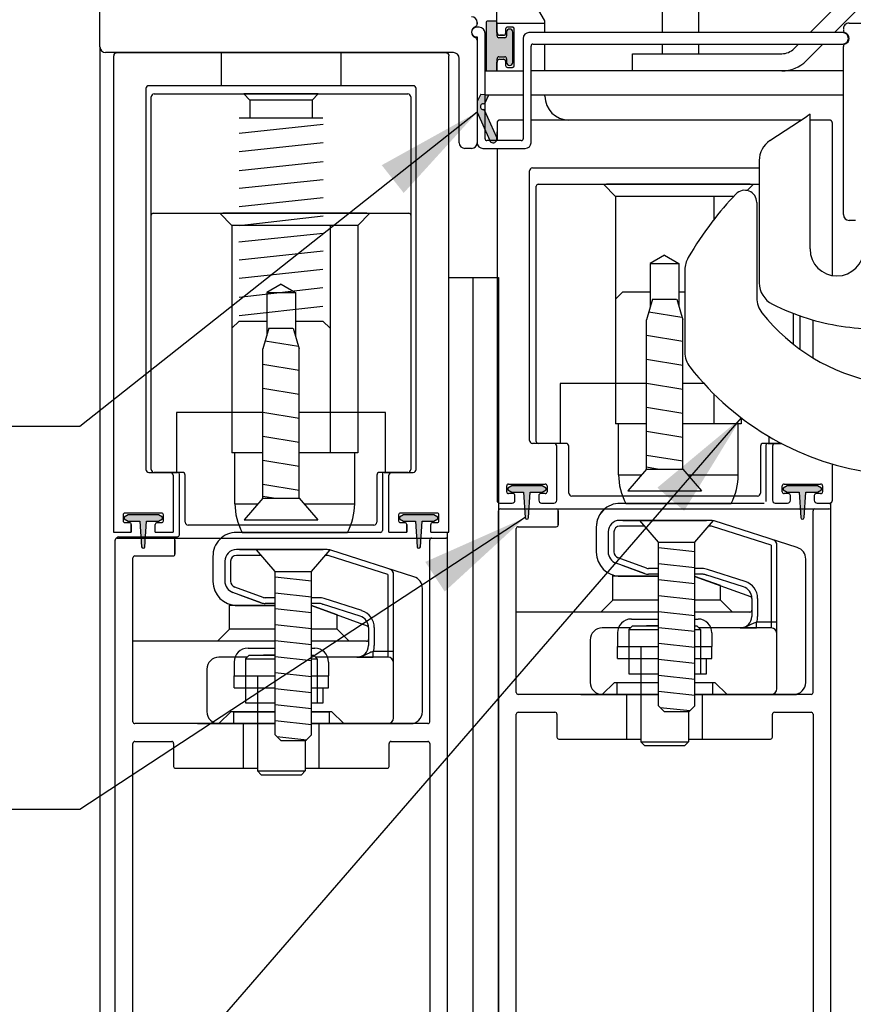
# Model space of a CAD drawing. Extents: x 954 to 2346, y 1641 to 2089.
# Drawn here: x 960 to 964, y 1695 to 1700 of the extents above; entities that cross this region are included whole.
import ezdxf

# ---------------------------------------------------------------- set-up
doc = ezdxf.new("R2010")
doc.units = 0
doc.header["$LTSCALE"] = 0.75
doc.header["$MEASUREMENT"] = 0
for name, color, linetype in [('G-DETL-FINE', 32, 'CONTINUOUS'), ('G-DETL-TEXT', 31, 'CONTINUOUS'), ('TEMP', 10, 'CONTINUOUS')]:
    doc.layers.add(name, color=color, linetype=linetype)
doc.styles.get("Standard").update_dxf_attribs({"font": 'romans.shx'})
doc.dimstyles.new('DIM6$7', dxfattribs={"dimscale": 6, "dimtxt": 0.09375, "dimasz": 0.09375, "dimexe": 0.0625, "dimexo": 0.03125, "dimgap": 0.03125, "dimtad": 0, "dimdec": 3, "dimzin": 4, "dimdsep": 46, "dimlunit": 5, "dimtxsty": 'Standard', "dimcen": -0.0625, "dimadec": 0, "dimazin": 0, "dimtfac": 1, "dimtdec": 3, "dimtofl": 0, "dimtmove": 0, "dimatfit": 3, "dimfxl": 0.06, "dimfrac": 2, "dimtolj": 1, "dimtzin": 4, "dimarcsym": 0})

# ---------------------------------------------------------------- blocks, each defined once
blk = doc.blocks.new('SEAL_TOPRAIL')
at = {"layer": 'G-DETL-FINE'}
h = blk.add_hatch(color=256, dxfattribs=at)
h.dxf.hatch_style = 1
h.paths.add_polyline_path([(-0.079, -0.01), (-0.1, -0.022), (-0.1, -0.03), (-0.079, -0.042), (-0.0175, -0.042), (-0.009, -0.1756, 0.938259), (0.009, -0.1756), (0.0175, -0.042), (0.079, -0.042), (0.1, -0.03), (0.1, -0.022), (0.079, -0.01)])
at = {"layer": 'G-DETL-FINE', "linetype": 'Continuous'}
for p, q in [((-0.079, -0.01), (-0.1, -0.022)), ((-0.1, -0.022), (-0.1, -0.03)), ((-0.1, -0.03), (-0.079, -0.042)), ((0.079, -0.01), (-0.079, -0.01)), ((-0.079, -0.042), (-0.0175, -0.042)), ((-0.0175, -0.042), (-0.009, -0.1756)), ((0.009, -0.1756), (0.0175, -0.042)), ((0.0175, -0.042), (0.079, -0.042)), ((0.1, -0.022), (0.079, -0.01)), ((0.079, -0.042), (0.1, -0.03)), ((0.1, -0.03), (0.1, -0.022))]:
    blk.add_line(p, q, dxfattribs=at)
blk.add_arc((0, -0.175), 0.009, 183.6489, 356.3511, dxfattribs=at)
blk = doc.blocks.new('SEAL_HANGRSXS')
at = {"layer": 'G-DETL-FINE'}
h = blk.add_hatch(color=256, dxfattribs=at)
h.dxf.hatch_style = 1
h.paths.add_polyline_path([(-0.1473, -0.1235), (-0.09, -0.1235), (-0.09, -0.06, -0.414214), (-0.08, -0.05), (-0.05, -0.05, -0.414214), (-0.04, -0.06), (-0.04, -0.079, 1), (-0.008, -0.079), (-0.008, 0.079, 1), (-0.04, 0.079), (-0.04, 0.06, -0.414214), (-0.05, 0.05), (-0.08, 0.05, -0.414214), (-0.09, 0.06), (-0.09, 0.1265, 0.414214), (-0.1, 0.1365), (-0.1373, 0.1365, 0.414214), (-0.1473, 0.1265)])
h.paths.add_polyline_path([(-0.1283, -0.4865, 1), (-0.0917, -0.4705), (-0.1528, -0.3311, 0.298217), (-0.1619, -0.3252, -1.021511), (-0.1613, -0.2952, 0.298217), (-0.1519, -0.2895), (-0.132, -0.2485), (-0.175, -0.2455), (-0.193, -0.2825), (-0.193, -0.339)])
for p, q in [((-0.1473, 0.1265), (-0.1473, -0.1235)), ((-0.1, 0.1365), (-0.1373, 0.1365)), ((-0.09, 0.06), (-0.09, 0.1265)), ((-0.04, 0.079), (-0.04, 0.06)), ((-0.008, -0.079), (-0.008, 0.079)), ((-0.05, 0.05), (-0.08, 0.05)), ((-0.08, -0.05), (-0.05, -0.05)), ((-0.09, -0.1235), (-0.09, -0.06)), ((-0.04, -0.06), (-0.04, -0.079)), ((-0.1473, -0.1235), (-0.09, -0.1235)), ((-0.175, -0.2455), (-0.193, -0.2825)), ((-0.175, -0.2455), (-0.132, -0.2485)), ((-0.1519, -0.2895), (-0.132, -0.2485)), ((-0.193, -0.2825), (-0.193, -0.339)), ((-0.193, -0.339), (-0.1283, -0.4865)), ((-0.0917, -0.4705), (-0.1528, -0.3311))]:
    blk.add_line(p, q, dxfattribs=at)
for centre, radius, start, end in [((-0.1373, 0.1265), 0.01, 90, 180), ((-0.1, 0.1265), 0.01, 0, 90), ((-0.08, 0.06), 0.01, 180, 270), ((-0.05, 0.06), 0.01, 270, 0), ((-0.024, 0.079), 0.016, 0, 180), ((-0.08, -0.06), 0.01, 90, 180), ((-0.05, -0.06), 0.01, 0, 90), ((-0.024, -0.079), 0.016, 180, 0), ((-0.162, -0.3102), 0.015, 87.6535, 270.0921), ((-0.1609, -0.2852), 0.01, 267.6535, 334.0753), ((-0.1619, -0.3352), 0.01, 23.6703, 90.0921), ((-0.11, -0.4785), 0.02, 203.6703, 23.6703)]:
    blk.add_arc(centre, radius, start, end, dxfattribs=at)

msp = doc.modelspace()

# ---------------------------------------------------------------- linework, layer by layer
at = {"layer": 'G-DETL-FINE'}
for p, q in [((960.1982, 1699.505), (960.1982, 1703.445)), ((962.2702, 1699.5805), (962.2702, 1700.1435)), ((964.1249, 1699.8001), (963.9043, 1699.5795)), ((962.5182, 1699.6441), (962.4602, 1699.7445)), ((963.1336, 1699.5795), (963.1336, 1699.7245)), ((963.3236, 1699.5795), (963.3236, 1699.7245)), ((964.1885, 1699.7364), (964.0316, 1699.5795)), ((962.1782, 1699.607), (962.1622, 1699.607)), ((962.1672, 1699.632), (962.1672, 1699.6245)), ((962.1672, 1699.6245), (962.1672, 1699.632)), ((962.5202, 1699.627), (962.2702, 1699.627)), ((962.3502, 1699.608), (962.3252, 1699.608)), ((962.3507, 1699.608), (962.3257, 1699.608)), ((962.5202, 1699.5795), (962.5202, 1699.6366)), ((962.5207, 1699.5795), (962.5207, 1699.6366)), ((964.1082, 1699.6295), (964.1812, 1699.6295)), ((962.1622, 1699.557), (962.1672, 1699.557)), ((962.1672, 1699.557), (962.1672, 1699.005)), ((962.2082, 1699.026), (962.2082, 1699.577)), ((962.3052, 1699.5655), (962.2852, 1699.5655)), ((962.2857, 1699.5655), (962.3057, 1699.5655)), ((962.3152, 1699.598), (962.3152, 1699.5755)), ((962.3157, 1699.598), (962.3157, 1699.5755)), ((962.3602, 1699.408), (962.3602, 1699.598)), ((962.3607, 1699.408), (962.3607, 1699.598)), ((962.4072, 1699.5495), (962.4072, 1699.026)), ((964.0747, 1699.5795), (962.4372, 1699.5795)), ((960.1982, 1699.505), (960.1982, 1692.0217)), ((962.1672, 1699.5396), (962.1672, 1699.005)), ((962.4482, 1699.005), (962.4482, 1699.5095)), ((962.4582, 1699.5195), (964.0747, 1699.5195)), ((962.5202, 1699.3795), (962.5202, 1699.5195)), ((962.5207, 1699.3795), (962.5207, 1699.5195)), ((963.1336, 1699.4695), (963.1336, 1699.5195)), ((963.3236, 1699.4695), (963.3236, 1699.5195)), ((963.8443, 1699.5195), (963.8207, 1699.4959)), ((963.9716, 1699.5195), (963.8843, 1699.4322)), ((964.0782, 1698.6295), (964.0782, 1699.5071)), ((962.0432, 1699.475), (960.2282, 1699.475)), ((960.2684, 1699.4575), (960.2684, 1696.9725)), ((960.2684, 1699.4575), (960.2684, 1696.9725)), ((960.2684, 1699.4565), (960.2684, 1696.9865)), ((960.2702, 1699.46), (960.2702, 1699.459)), ((960.2702, 1699.459), (960.2704, 1699.4589)), ((960.271, 1699.4584), (960.2721, 1699.4575)), ((962.0052, 1699.474), (960.2852, 1699.474)), ((960.8309, 1699.4725), (960.8309, 1699.3025)), ((961.4559, 1699.4725), (961.4559, 1699.3025)), ((962.0046, 1699.4732), (962.0037, 1699.4722)), ((962.0052, 1699.474), (962.0051, 1699.4738)), ((962.0184, 1696.9725), (962.0184, 1699.4575)), ((962.0184, 1696.9725), (962.0184, 1699.4575)), ((962.0184, 1696.9865), (962.0184, 1699.4565)), ((962.0202, 1699.459), (962.0202, 1699.46)), ((962.0732, 1699.005), (962.0732, 1699.445)), ((962.9786, 1699.3795), (962.9786, 1699.4695)), ((962.9786, 1699.4695), (963.7571, 1699.4695)), ((962.2702, 1699.4255), (962.2702, 1699.3795)), ((962.2707, 1699.4255), (962.2702, 1699.4255)), ((962.2702, 1699.3795), (962.2702, 1699.4255)), ((962.2852, 1699.4405), (962.3052, 1699.4405)), ((962.2857, 1699.4405), (962.3057, 1699.4405)), ((962.3152, 1699.4305), (962.3152, 1699.408)), ((962.3157, 1699.4305), (962.3157, 1699.408)), ((962.3252, 1699.398), (962.3502, 1699.398)), ((962.3257, 1699.398), (962.3507, 1699.398)), ((962.2082, 1699.3795), (962.4072, 1699.3795)), ((964.0782, 1699.3795), (962.4482, 1699.3795)), ((961.8334, 1699.3025), (960.4534, 1699.3025)), ((961.8334, 1699.3025), (960.4534, 1699.3025)), ((960.4384, 1699.2875), (960.4384, 1697.2995)), ((960.4384, 1699.2875), (960.4384, 1697.2995)), ((960.4659, 1697.2995), (960.4659, 1699.2445)), ((960.4809, 1699.2595), (961.8059, 1699.2595)), ((960.9809, 1699.2275), (960.9489, 1699.2595)), ((961.3379, 1699.2595), (960.9489, 1699.2595)), ((960.9872, 1699.2595), (960.9559, 1699.2595)), ((961.2997, 1699.2595), (960.9872, 1699.2595)), ((961.3309, 1699.2595), (961.2997, 1699.2595)), ((961.3059, 1699.2275), (961.3379, 1699.2595)), ((961.8209, 1699.2445), (961.8209, 1697.2995)), ((961.8484, 1697.2995), (961.8484, 1699.2875)), ((961.8484, 1697.2995), (961.8484, 1699.2875)), ((962.2082, 1699.2545), (962.4072, 1699.2545)), ((962.4482, 1699.2545), (964.0782, 1699.2545)), ((962.5207, 1699.248), (962.5207, 1699.2545)), ((960.9809, 1699.2275), (960.9809, 1699.1345)), ((961.3059, 1699.2275), (960.9809, 1699.2275)), ((961.3059, 1699.2275), (961.3059, 1699.1345)), ((963.6953, 1699.0158), (963.8892, 1699.1441)), ((963.9042, 1699.154), (963.8892, 1699.1441)), ((963.9042, 1698.4505), (963.9042, 1699.154)), ((960.9246, 1699.1345), (961.3624, 1699.1345)), ((961.3627, 1699.0994), (960.9246, 1699.0528)), ((962.2708, 1699.1086), (962.2702, 1699.016)), ((962.2707, 1699.108), (962.2707, 1699.016)), ((962.4072, 1699.123), (962.2857, 1699.123)), ((963.8574, 1699.123), (962.4482, 1699.123)), ((963.8574, 1699.123), (962.6452, 1699.123)), ((964.0057, 1699.123), (963.9042, 1699.123)), ((964.0057, 1699.123), (963.9042, 1699.123)), ((964.0207, 1698.3121), (964.0207, 1699.108)), ((964.0207, 1698.3121), (964.0207, 1699.108)), ((961.3626, 1699.0049), (960.9246, 1698.9568)), ((962.3972, 1699.016), (962.2182, 1699.016)), ((962.1372, 1698.975), (962.1032, 1698.975)), ((962.1972, 1698.975), (962.4182, 1698.975)), ((962.2707, 1698.975), (962.2707, 1697.139)), ((961.3633, 1698.9045), (960.9247, 1698.859)), ((963.6392, 1698.9116), (963.6392, 1698.2742)), ((962.4402, 1697.451), (962.4402, 1698.858)), ((962.4552, 1698.873), (963.6392, 1698.873)), ((961.3632, 1698.8121), (960.925, 1698.7655)), ((962.4755, 1697.446), (962.4755, 1698.778)), ((962.4855, 1698.788), (963.6392, 1698.788)), ((962.8264, 1698.788), (962.8894, 1698.725)), ((962.9992, 1698.788), (962.8425, 1698.788)), ((963.3117, 1698.788), (962.9992, 1698.788)), ((963.5925, 1698.788), (963.3117, 1698.788)), ((963.6086, 1698.788), (963.5759, 1698.7553)), ((962.8894, 1698.725), (962.8894, 1697.538)), ((963.5063, 1698.725), (962.8894, 1698.725)), ((963.4016, 1698.725), (963.4016, 1698.6024)), ((961.363, 1698.7176), (960.925, 1698.6695)), ((963.6262, 1698.6936), (963.6262, 1698.1949)), ((960.4759, 1698.6365), (961.8109, 1698.6365)), ((960.8243, 1698.6365), (960.8873, 1698.5735)), ((960.9972, 1698.6365), (960.8404, 1698.6365)), ((961.3097, 1698.6365), (960.9972, 1698.6365)), ((961.5904, 1698.6365), (961.3097, 1698.6365)), ((961.6065, 1698.6365), (961.5435, 1698.5735)), ((960.8873, 1698.5735), (960.8873, 1697.3865)), ((961.5435, 1698.5735), (960.8873, 1698.5735)), ((961.363, 1698.6209), (960.9252, 1698.5717)), ((961.3995, 1698.5735), (961.3995, 1697.3865)), ((961.5435, 1698.5735), (961.5435, 1697.3865)), ((964.1422, 1698.5995), (964.1082, 1698.5995)), ((961.3627, 1698.5307), (960.9241, 1698.4852)), ((961.3626, 1698.4383), (960.9244, 1698.3917)), ((963.1455, 1698.4189), (963.0707, 1698.374)), ((963.1455, 1698.4189), (963.2202, 1698.374)), ((963.0707, 1698.374), (963.0707, 1698.1494)), ((963.0707, 1698.374), (963.2202, 1698.374)), ((963.2202, 1698.374), (963.2202, 1698.1494)), ((961.3624, 1698.3438), (960.9244, 1698.2957)), ((963.2512, 1698.3423), (963.2512, 1697.9114)), ((961.1434, 1698.2674), (961.0687, 1698.2225)), ((961.1434, 1698.2674), (961.2182, 1698.2225)), ((962.1455, 1692.0217), (962.1459, 1698.3008)), ((961.3624, 1698.2471), (960.9246, 1698.1979)), ((961.0687, 1698.2225), (961.0687, 1697.9978)), ((961.0687, 1698.2225), (961.2182, 1698.2225)), ((961.2182, 1698.2225), (961.2182, 1697.9978)), ((962.8894, 1698.1884), (962.927, 1698.226)), ((962.927, 1698.226), (963.0707, 1698.226)), ((963.2202, 1698.226), (963.2512, 1698.226)), ((963.0822, 1698.189), (963.051, 1698.0813)), ((963.0822, 1698.189), (963.2067, 1698.189)), ((963.2087, 1698.189), (963.24, 1698.0813)), ((961.3623, 1698.1511), (960.9244, 1698.1019)), ((963.0632, 1698.1233), (963.2361, 1698.0948)), ((963.8155, 1698.1148), (963.8155, 1697.9548)), ((960.8873, 1698.0369), (960.9249, 1698.0745)), ((960.9249, 1698.0745), (961.0687, 1698.0745)), ((961.2182, 1698.0745), (961.3619, 1698.0745)), ((961.3995, 1698.0369), (961.3619, 1698.0745)), ((963.051, 1697.3018), (963.051, 1698.0813)), ((963.24, 1697.3018), (963.24, 1698.0813)), ((963.8507, 1698.1018), (963.8507, 1697.9281)), ((963.9207, 1697.8818), (963.9207, 1698.0796)), ((961.0802, 1698.0375), (961.0489, 1697.9297)), ((961.0802, 1698.0375), (961.2046, 1698.0375)), ((961.2067, 1698.0375), (961.2379, 1697.9297)), ((961.0611, 1697.9717), (961.234, 1697.9433)), ((963.05, 1698.0004), (963.24, 1697.9692)), ((961.0489, 1697.1502), (961.0489, 1697.9297)), ((961.2379, 1697.1502), (961.2379, 1697.9297)), ((963.0505, 1697.8753), (963.2405, 1697.8441)), ((961.0484, 1697.8488), (961.2384, 1697.8175)), ((962.6005, 1697.749), (962.6005, 1697.436)), ((963.051, 1697.749), (962.6005, 1697.749)), ((963.051, 1697.749), (962.6205, 1697.749)), ((963.0505, 1697.7503), (963.2405, 1697.7191)), ((963.3497, 1697.749), (963.24, 1697.749)), ((963.3497, 1697.749), (963.24, 1697.749)), ((961.0484, 1697.7238), (961.2384, 1697.6925)), ((963.4016, 1697.6948), (963.4016, 1697.538)), ((960.5984, 1697.5975), (960.5984, 1697.2845)), ((961.0489, 1697.5975), (960.5984, 1697.5975)), ((961.0489, 1697.5975), (960.6184, 1697.5975)), ((961.0484, 1697.5988), (961.2384, 1697.5675)), ((961.6684, 1697.5975), (961.2379, 1697.5975)), ((961.6884, 1697.5975), (961.2379, 1697.5975)), ((961.6884, 1697.2845), (961.6884, 1697.5975)), ((963.0505, 1697.6253), (963.2405, 1697.5941)), ((963.5456, 1697.5694), (963.5456, 1697.538)), ((963.051, 1697.538), (962.8894, 1697.538)), ((962.905, 1697.2725), (962.905, 1697.538)), ((963.0505, 1697.5003), (963.2405, 1697.4691)), ((963.5456, 1697.538), (963.24, 1697.538)), ((963.53, 1697.2725), (963.53, 1697.538)), ((961.0484, 1697.4738), (961.2384, 1697.4425)), ((963.6905, 1697.436), (963.6905, 1697.4718)), ((962.5677, 1697.436), (962.4552, 1697.436)), ((962.6305, 1697.436), (962.483, 1697.436)), ((962.5827, 1697.139), (962.5827, 1697.421)), ((962.6455, 1697.176), (962.6455, 1697.421)), ((963.6455, 1697.421), (963.6455, 1697.176)), ((963.7549, 1697.436), (963.6605, 1697.436)), ((963.6745, 1697.426), (963.6745, 1697.133)), ((963.6845, 1697.436), (963.7549, 1697.436)), ((963.7082, 1697.421), (963.7082, 1697.139)), ((963.7549, 1697.436), (963.7232, 1697.436)), ((961.0489, 1697.3865), (960.8873, 1697.3865)), ((960.9029, 1697.121), (960.9029, 1697.3865)), ((961.0484, 1697.3488), (961.2384, 1697.3175)), ((961.5435, 1697.3865), (961.2379, 1697.3865)), ((961.5279, 1697.121), (961.5279, 1697.3865)), ((963.0505, 1697.3753), (963.2405, 1697.3441)), ((963.051, 1697.3018), (962.953, 1697.189)), ((963.0505, 1697.3128), (963.1178, 1697.3018)), ((963.051, 1697.3018), (963.24, 1697.3018)), ((963.24, 1697.3018), (963.338, 1697.189)), ((964.0207, 1697.139), (964.0207, 1697.3283)), ((960.4534, 1697.2845), (960.5654, 1697.2845)), ((960.4534, 1697.2845), (960.6034, 1697.2845)), ((960.6284, 1697.2845), (960.4809, 1697.2845)), ((960.5804, 1697.2695), (960.5804, 1696.9725)), ((960.5804, 1697.2695), (960.5804, 1696.9725)), ((960.6134, 1696.9585), (960.6134, 1697.2745)), ((960.6434, 1697.0245), (960.6434, 1697.2695)), ((961.6434, 1697.2695), (961.6434, 1697.0245)), ((961.8059, 1697.2845), (961.6584, 1697.2845)), ((961.6724, 1697.2745), (961.6724, 1696.9815)), ((961.6824, 1697.2845), (961.8334, 1697.2845)), ((961.7064, 1696.9725), (961.7064, 1697.2695)), ((961.7064, 1696.9725), (961.7064, 1697.2695)), ((961.7214, 1697.2845), (961.8334, 1697.2845)), ((962.905, 1697.2725), (963.0256, 1697.2725)), ((963.2654, 1697.2725), (963.53, 1697.2725)), ((961.0484, 1697.2238), (961.2384, 1697.1925)), ((962.3212, 1697.184), (962.3212, 1697.214)), ((962.3312, 1697.224), (962.5217, 1697.224)), ((962.5317, 1697.214), (962.5317, 1697.184)), ((962.953, 1697.189), (963.338, 1697.189)), ((963.7592, 1697.184), (963.7592, 1697.214)), ((963.7692, 1697.224), (963.9597, 1697.224)), ((963.9697, 1697.214), (963.9697, 1697.184)), ((961.0489, 1697.1502), (960.9509, 1697.0375)), ((961.0484, 1697.1613), (961.1158, 1697.1502)), ((961.0489, 1697.1502), (961.2379, 1697.1502)), ((961.2379, 1697.1502), (961.3359, 1697.0375)), ((962.3542, 1697.174), (962.3312, 1697.174)), ((962.3642, 1697.139), (962.3642, 1697.164)), ((962.4887, 1697.164), (962.4887, 1697.139)), ((962.5217, 1697.174), (962.4987, 1697.174)), ((963.6305, 1697.161), (962.6605, 1697.161)), ((963.4265, 1697.161), (962.8645, 1697.161)), ((963.7922, 1697.174), (963.7692, 1697.174)), ((963.8022, 1697.139), (963.8022, 1697.164)), ((963.9267, 1697.164), (963.9267, 1697.139)), ((963.9597, 1697.174), (963.9367, 1697.174)), ((960.9029, 1697.121), (961.0235, 1697.121)), ((961.2633, 1697.121), (961.5279, 1697.121)), ((962.2787, 1694.2195), (962.2787, 1697.084)), ((962.2857, 1697.124), (962.3492, 1697.124)), ((962.2882, 1697.094), (964.0032, 1697.094)), ((962.5037, 1697.124), (962.5677, 1697.124)), ((962.5902, 1697.084), (962.5902, 1697.011)), ((962.5902, 1697.011), (962.5902, 1697.084)), ((962.9137, 1697.123), (962.9103, 1697.123)), ((963.6647, 1697.123), (962.9137, 1697.123)), ((962.9433, 1697.123), (963.4921, 1697.123)), ((963.7232, 1697.124), (963.7872, 1697.124)), ((963.9202, 1696.136), (963.9202, 1697.084)), ((963.9417, 1697.124), (964.0057, 1697.124)), ((964.0137, 1694.2195), (964.0132, 1697.084)), ((960.3194, 1697.0625), (960.3194, 1697.0325)), ((960.3194, 1697.0625), (960.3194, 1697.0325)), ((960.5194, 1697.0725), (960.3294, 1697.0725)), ((960.5194, 1697.0725), (960.3294, 1697.0725)), ((960.5294, 1697.0325), (960.5294, 1697.0625)), ((960.5294, 1697.0325), (960.5294, 1697.0625)), ((960.9509, 1697.0375), (961.3359, 1697.0375)), ((961.7574, 1697.0625), (961.7574, 1697.0325)), ((961.7574, 1697.0625), (961.7574, 1697.0325)), ((961.9574, 1697.0725), (961.7674, 1697.0725)), ((961.9574, 1697.0725), (961.7674, 1697.0725)), ((961.9674, 1697.0325), (961.9674, 1697.0625)), ((961.9674, 1697.0325), (961.9674, 1697.0625)), ((963.3847, 1697.034), (962.9107, 1697.034)), ((962.9272, 1697.034), (963.3642, 1697.034)), ((963.1137, 1696.9203), (963.0162, 1697.033)), ((963.3037, 1696.9203), (963.4012, 1697.033)), ((963.8379, 1696.8922), (963.4039, 1697.031)), ((960.3294, 1697.0225), (960.3519, 1697.0225)), ((960.3294, 1697.0225), (960.3519, 1697.0225)), ((960.3619, 1697.0125), (960.3619, 1696.9725)), ((960.3619, 1696.9725), (960.3619, 1697.0125)), ((960.4869, 1696.9725), (960.4869, 1697.0125)), ((960.4869, 1696.9725), (960.4869, 1697.0125)), ((960.4969, 1697.0225), (960.5194, 1697.0225)), ((960.4969, 1697.0225), (960.5194, 1697.0225)), ((961.6284, 1697.0095), (960.6584, 1697.0095)), ((961.4244, 1697.0095), (960.8624, 1697.0095)), ((961.7674, 1697.0225), (961.7899, 1697.0225)), ((961.7674, 1697.0225), (961.7899, 1697.0225)), ((961.7999, 1697.0125), (961.7999, 1696.9725)), ((961.7999, 1696.9725), (961.7999, 1697.0125)), ((961.9249, 1696.9725), (961.9249, 1697.0125)), ((961.9249, 1696.9725), (961.9249, 1697.0125)), ((961.9349, 1697.0225), (961.9574, 1697.0225)), ((961.9349, 1697.0225), (961.9574, 1697.0225)), ((962.3712, 1696.136), (962.3712, 1696.991)), ((962.3812, 1697.001), (962.5802, 1697.001)), ((962.3812, 1697.001), (962.5802, 1697.001)), ((962.7887, 1696.999), (962.7887, 1696.868)), ((963.0413, 1697.004), (962.9107, 1697.004)), ((963.3847, 1697.004), (963.3761, 1697.004)), ((963.7017, 1696.9042), (963.3948, 1697.0025)), ((960.2684, 1696.9725), (960.3619, 1696.9725)), ((960.2684, 1696.9725), (960.3619, 1696.9725)), ((960.2777, 1694.0695), (960.2777, 1696.9315)), ((960.2877, 1696.9415), (962.0027, 1696.9415)), ((960.2964, 1696.9485), (960.6034, 1696.9485)), ((960.4869, 1696.9725), (960.5804, 1696.9725)), ((960.4869, 1696.9725), (960.5804, 1696.9725)), ((960.5897, 1696.9315), (960.5897, 1696.8585)), ((960.5897, 1696.8585), (960.5897, 1696.9315)), ((961.6624, 1696.9715), (960.9114, 1696.9715)), ((960.941, 1696.9715), (961.4898, 1696.9715)), ((961.7064, 1696.9725), (961.7999, 1696.9725)), ((961.7064, 1696.9725), (961.7999, 1696.9725)), ((961.9197, 1695.9835), (961.9197, 1696.9315)), ((961.9249, 1696.9725), (962.0184, 1696.9725)), ((961.9249, 1696.9725), (962.0184, 1696.9725)), ((962.0127, 1694.0695), (962.0127, 1696.9315)), ((962.8507, 1696.974), (962.8507, 1696.8699)), ((962.8807, 1696.974), (962.8807, 1696.8699)), ((961.3843, 1696.8815), (960.9102, 1696.8815)), ((960.9267, 1696.8815), (961.3637, 1696.8815)), ((961.1132, 1696.7677), (961.0157, 1696.8805)), ((961.3032, 1696.7677), (961.4007, 1696.8805)), ((961.8374, 1696.7396), (961.4035, 1696.8785)), ((963.1137, 1696.9203), (963.3037, 1696.9203)), ((963.1137, 1696.0673), (963.1137, 1696.9203)), ((963.1137, 1696.8928), (963.3037, 1696.872)), ((963.3037, 1696.0673), (963.3037, 1696.9203)), ((963.3037, 1696.911), (963.3037, 1696.9162)), ((963.7017, 1696.9042), (963.7017, 1696.473)), ((963.7317, 1696.156), (963.7317, 1696.9042)), ((960.3707, 1695.9835), (960.3707, 1696.8385)), ((960.3807, 1696.8485), (960.5797, 1696.8485)), ((960.3807, 1696.8485), (960.5797, 1696.8485)), ((960.7882, 1696.8465), (960.7882, 1696.7155)), ((961.0408, 1696.8515), (960.9102, 1696.8515)), ((961.3843, 1696.8515), (961.3757, 1696.8515)), ((961.7012, 1696.7517), (961.3943, 1696.8499)), ((963.0505, 1696.785), (962.9024, 1696.8389)), ((963.8817, 1696.189), (963.8817, 1696.8322)), ((960.8502, 1696.8215), (960.8502, 1696.7174)), ((960.8802, 1696.8215), (960.8802, 1696.7174)), ((963.0403, 1696.7568), (962.8922, 1696.8107)), ((962.9272, 1696.798), (963.0403, 1696.7568)), ((963.1137, 1696.783), (963.0618, 1696.783)), ((963.1137, 1696.8095), (963.3037, 1696.7886)), ((963.3409, 1696.783), (963.3037, 1696.783)), ((963.5661, 1696.7156), (963.3692, 1696.7786)), ((961.1132, 1696.7677), (961.3032, 1696.7677)), ((961.1132, 1695.9147), (961.1132, 1696.7677)), ((961.1132, 1696.7402), (961.3032, 1696.7194)), ((961.3032, 1695.9147), (961.3032, 1696.7677)), ((961.3032, 1696.7585), (961.3032, 1696.7637)), ((961.7012, 1696.7517), (961.7012, 1696.3205)), ((961.7312, 1696.0035), (961.7312, 1696.7517)), ((962.8747, 1696.6185), (962.8747, 1696.7493)), ((963.1137, 1696.743), (962.8747, 1696.743)), ((962.9137, 1696.743), (963.1137, 1696.743)), ((963.1137, 1696.753), (963.0618, 1696.753)), ((963.1137, 1696.753), (963.0618, 1696.753)), ((963.1137, 1696.7261), (963.3037, 1696.7053)), ((963.3409, 1696.753), (963.3037, 1696.753)), ((963.3409, 1696.753), (963.3037, 1696.753)), ((963.4367, 1696.6937), (963.3037, 1696.7421)), ((963.3037, 1696.7421), (963.5941, 1696.6364)), ((963.5569, 1696.687), (963.3601, 1696.75)), ((963.3601, 1696.75), (963.3642, 1696.7487)), ((961.0501, 1696.6325), (960.902, 1696.6864)), ((961.8812, 1696.0365), (961.8812, 1696.6796)), ((963.4367, 1696.6185), (963.4367, 1696.6937)), ((961.0398, 1696.6043), (960.8917, 1696.6582)), ((960.9267, 1696.6454), (961.0398, 1696.6043)), ((961.1132, 1696.6305), (961.0613, 1696.6305)), ((961.1132, 1696.6569), (961.3032, 1696.6361)), ((961.3404, 1696.6305), (961.3032, 1696.6305)), ((961.5656, 1696.5631), (961.3687, 1696.6261)), ((962.8122, 1696.556), (962.8747, 1696.6185)), ((963.1137, 1696.6185), (962.8747, 1696.6185)), ((963.1137, 1696.6428), (963.3037, 1696.622)), ((963.4367, 1696.6185), (963.3037, 1696.6185)), ((963.4992, 1696.556), (963.4367, 1696.6185)), ((963.6007, 1696.627), (963.6007, 1696.533)), ((963.6007, 1696.627), (963.6007, 1696.566)), ((963.6307, 1696.627), (963.6307, 1696.533)), ((960.8742, 1696.466), (960.8742, 1696.5967)), ((961.1132, 1696.5905), (960.8742, 1696.5905)), ((960.9132, 1696.5905), (961.1132, 1696.5905)), ((961.1132, 1696.6005), (961.0613, 1696.6005)), ((961.1132, 1696.6005), (961.0613, 1696.6005)), ((961.1132, 1696.5736), (961.3032, 1696.5527)), ((961.3404, 1696.6005), (961.3032, 1696.6005)), ((961.3404, 1696.6005), (961.3032, 1696.6005)), ((961.4362, 1696.5412), (961.3032, 1696.5896)), ((961.3032, 1696.5896), (961.5937, 1696.4839)), ((961.5564, 1696.5345), (961.3596, 1696.5975)), ((961.3596, 1696.5975), (961.3637, 1696.5962)), ((961.4362, 1696.466), (961.4362, 1696.5412)), ((963.1137, 1696.556), (962.3712, 1696.556)), ((962.9717, 1696.5195), (963.1137, 1696.5195)), ((963.0042, 1696.5195), (963.1137, 1696.5195)), ((963.1137, 1696.5595), (963.3037, 1696.5386)), ((963.5907, 1696.556), (963.3037, 1696.556)), ((963.3037, 1696.5195), (963.3197, 1696.5195)), ((960.8117, 1696.4035), (960.8742, 1696.466)), ((961.1132, 1696.466), (960.8742, 1696.466)), ((961.1132, 1696.4902), (961.3032, 1696.4694)), ((961.4362, 1696.466), (961.3032, 1696.466)), ((961.4987, 1696.4035), (961.4362, 1696.466)), ((961.6002, 1696.4745), (961.6002, 1696.3805)), ((961.6002, 1696.4745), (961.6002, 1696.4135)), ((961.6302, 1696.4745), (961.6302, 1696.3805)), ((962.9672, 1696.473), (962.8197, 1696.473)), ((962.9782, 1696.484), (962.9582, 1696.464)), ((962.9782, 1696.484), (963.1137, 1696.484)), ((963.1137, 1696.484), (963.0517, 1696.484)), ((963.1137, 1696.4761), (963.3037, 1696.4553)), ((963.3037, 1696.484), (963.3132, 1696.484)), ((963.3132, 1696.484), (963.3332, 1696.464)), ((963.7017, 1696.473), (963.3242, 1696.473)), ((963.5404, 1696.473), (963.6256, 1696.473)), ((963.6256, 1696.473), (963.6256, 1696.503)), ((963.6256, 1696.473), (963.6256, 1696.503)), ((963.7317, 1696.503), (963.6256, 1696.503)), ((962.8997, 1696.4475), (962.8997, 1696.3755)), ((962.9582, 1696.464), (962.9582, 1696.234)), ((962.9582, 1696.464), (963.1137, 1696.464)), ((963.3037, 1696.464), (963.3332, 1696.464)), ((963.3332, 1696.464), (963.3332, 1696.234)), ((963.3917, 1696.4475), (963.3917, 1696.3755)), ((961.1132, 1696.4035), (960.3707, 1696.4035)), ((960.9712, 1696.367), (961.1132, 1696.367)), ((961.0037, 1696.367), (961.1132, 1696.367)), ((961.1132, 1696.4069), (961.3032, 1696.3861)), ((961.5902, 1696.4035), (961.3032, 1696.4035)), ((961.3032, 1696.367), (961.3192, 1696.367)), ((962.7567, 1696.41), (962.7567, 1696.189)), ((962.8992, 1696.3135), (962.8992, 1696.3755)), ((962.8992, 1696.3755), (963.1137, 1696.3755)), ((962.8997, 1696.3755), (963.1137, 1696.3755)), ((963.0207, 1696.3755), (963.0207, 1695.879)), ((963.1137, 1696.3928), (963.3037, 1696.372)), ((963.3037, 1696.3755), (963.3922, 1696.3755)), ((963.3037, 1696.3755), (963.3917, 1696.3755)), ((963.3922, 1696.3135), (963.3922, 1696.3755)), ((960.9667, 1696.3205), (960.8192, 1696.3205)), ((960.9777, 1696.3315), (960.9577, 1696.3115)), ((960.9577, 1696.3115), (960.9577, 1696.0815)), ((960.9577, 1696.3115), (961.1132, 1696.3115)), ((960.9777, 1696.3315), (961.1132, 1696.3315)), ((961.1132, 1696.3315), (961.0512, 1696.3315)), ((961.1132, 1696.3236), (961.3032, 1696.3027)), ((961.3032, 1696.3315), (961.3127, 1696.3315)), ((961.3032, 1696.3115), (961.3327, 1696.3115)), ((961.3127, 1696.3315), (961.3327, 1696.3115)), ((961.7012, 1696.3205), (961.3237, 1696.3205)), ((961.3327, 1696.3115), (961.3327, 1696.0815)), ((961.5399, 1696.3205), (961.6251, 1696.3205)), ((961.6251, 1696.3205), (961.6251, 1696.3505)), ((961.6251, 1696.3205), (961.6251, 1696.3505)), ((961.7312, 1696.3505), (961.6251, 1696.3505)), ((962.8992, 1696.3135), (963.1137, 1696.3135)), ((963.0052, 1696.3135), (963.1137, 1696.3135)), ((963.1137, 1696.3485), (963.1137, 1696.3537)), ((963.3037, 1696.3135), (963.3922, 1696.3135)), ((963.3642, 1696.234), (963.3642, 1696.3135)), ((960.8992, 1696.295), (960.8992, 1696.223)), ((961.3912, 1696.295), (961.3912, 1696.223)), ((963.1137, 1696.3095), (963.3037, 1696.2886)), ((960.7562, 1696.2575), (960.7562, 1696.0365)), ((960.8987, 1696.161), (960.8987, 1696.223)), ((960.8987, 1696.223), (961.1132, 1696.223)), ((960.8992, 1696.223), (961.1132, 1696.223)), ((961.0202, 1696.223), (961.0202, 1695.7265)), ((961.1132, 1696.2402), (961.3032, 1696.2194)), ((961.3032, 1696.223), (961.3917, 1696.223)), ((961.3032, 1696.223), (961.3912, 1696.223)), ((961.3917, 1696.161), (961.3917, 1696.223)), ((962.9582, 1696.234), (963.1137, 1696.234)), ((963.0067, 1696.234), (963.1137, 1696.234)), ((963.1137, 1696.2261), (963.3037, 1696.2053)), ((963.3037, 1696.234), (963.3642, 1696.234)), ((960.8987, 1696.161), (961.1132, 1696.161)), ((961.0047, 1696.161), (961.1132, 1696.161)), ((961.1132, 1696.196), (961.1132, 1696.2012)), ((961.1132, 1696.1569), (961.3032, 1696.1361)), ((961.3032, 1696.161), (961.3917, 1696.161)), ((961.3637, 1696.0815), (961.3637, 1696.161)), ((962.8832, 1696.189), (962.8202, 1696.126)), ((962.8832, 1696.189), (963.1137, 1696.189)), ((962.8957, 1696.186), (962.8957, 1696.126)), ((963.1137, 1696.186), (962.8957, 1696.186)), ((963.3037, 1696.189), (963.4082, 1696.189)), ((963.3957, 1696.186), (963.3037, 1696.186)), ((963.3957, 1696.186), (963.3957, 1696.126)), ((963.4082, 1696.189), (963.4712, 1696.126)), ((963.1137, 1696.126), (962.3812, 1696.126)), ((962.7082, 1696.126), (962.4582, 1696.126)), ((962.7082, 1696.126), (963.1137, 1696.126)), ((962.8197, 1696.126), (963.1137, 1696.126)), ((962.9487, 1695.893), (962.9487, 1696.126)), ((963.1137, 1696.1428), (963.3037, 1696.122)), ((963.9102, 1696.126), (963.3037, 1696.126)), ((963.3037, 1696.126), (963.8332, 1696.126)), ((963.3037, 1696.126), (963.5832, 1696.126)), ((963.3427, 1695.893), (963.3427, 1696.126)), ((960.9577, 1696.0815), (961.1132, 1696.0815)), ((961.0062, 1696.0815), (961.1132, 1696.0815)), ((961.1132, 1696.0736), (961.3032, 1696.0527)), ((961.3032, 1696.0815), (961.3637, 1696.0815)), ((963.145, 1696.036), (963.1137, 1696.0673)), ((963.1225, 1696.0585), (963.2779, 1696.0415)), ((963.2725, 1696.036), (963.3037, 1696.0673)), ((960.8827, 1696.0365), (960.8197, 1695.9735)), ((960.8827, 1696.0365), (961.1132, 1696.0365)), ((960.8952, 1696.0335), (960.8952, 1695.9735)), ((961.1132, 1696.0335), (960.8952, 1696.0335)), ((961.3032, 1696.0365), (961.4077, 1696.0365)), ((961.3952, 1696.0335), (961.3032, 1696.0335)), ((961.3952, 1696.0335), (961.3952, 1695.9735)), ((961.4077, 1696.0365), (961.4707, 1695.9735)), ((962.3712, 1694.42), (962.3712, 1696.023)), ((962.3812, 1696.033), (962.5732, 1696.033)), ((962.5832, 1696.023), (962.5832, 1695.903)), ((963.2725, 1696.036), (963.145, 1696.036)), ((963.2707, 1696.036), (963.2707, 1695.879)), ((963.7082, 1695.903), (963.7082, 1696.023)), ((963.7182, 1696.033), (963.9102, 1696.033)), ((963.9202, 1696.023), (963.9202, 1694.42)), ((961.1132, 1695.9735), (960.3807, 1695.9735)), ((960.7077, 1695.9735), (960.4577, 1695.9735)), ((960.7077, 1695.9735), (961.1132, 1695.9735)), ((960.8192, 1695.9735), (961.1132, 1695.9735)), ((960.9482, 1695.7405), (960.9482, 1695.9735)), ((961.1132, 1695.9902), (961.3032, 1695.9694)), ((961.9097, 1695.9735), (961.3032, 1695.9735)), ((961.3032, 1695.9735), (961.8327, 1695.9735)), ((961.3032, 1695.9735), (961.5827, 1695.9735)), ((961.3422, 1695.7405), (961.3422, 1695.9735)), ((961.1445, 1695.8835), (961.1132, 1695.9147)), ((961.122, 1695.906), (961.2774, 1695.8889)), ((961.272, 1695.8835), (961.3032, 1695.9147)), ((960.3707, 1694.2675), (960.3707, 1695.8705)), ((960.3807, 1695.8805), (960.5727, 1695.8805)), ((960.5827, 1695.8705), (960.5827, 1695.7505)), ((961.272, 1695.8835), (961.1445, 1695.8835)), ((961.2702, 1695.8835), (961.2702, 1695.7265)), ((961.7077, 1695.7505), (961.7077, 1695.8705)), ((961.7177, 1695.8805), (961.9097, 1695.8805)), ((961.9197, 1695.8705), (961.9197, 1694.2675)), ((962.5932, 1695.893), (963.0207, 1695.893)), ((963.0207, 1695.879), (963.0407, 1695.859)), ((963.0207, 1695.879), (963.2707, 1695.879)), ((963.0407, 1695.859), (963.2507, 1695.859)), ((963.2707, 1695.879), (963.2507, 1695.859)), ((963.2707, 1695.893), (963.6982, 1695.893)), ((960.5927, 1695.7405), (961.0202, 1695.7405)), ((961.0202, 1695.7265), (961.0402, 1695.7065)), ((961.0202, 1695.7265), (961.2702, 1695.7265)), ((961.0402, 1695.7065), (961.2502, 1695.7065)), ((961.2702, 1695.7265), (961.2502, 1695.7065)), ((961.2702, 1695.7405), (961.6977, 1695.7405))]:
    msp.add_line(p, q, dxfattribs=at)
for points in [[(960.2868, 1699.4722), (960.2854, 1699.4738), (960.2852, 1699.474)], [(962.0184, 1699.4575), (962.02, 1699.4589), (962.0202, 1699.459)], [(962.2857, 1699.123), (962.2852, 1699.123), (962.2846, 1699.123), (962.284, 1699.1229), (962.2835, 1699.1229), (962.2829, 1699.1228), (962.2823, 1699.1226), (962.2818, 1699.1225), (962.2812, 1699.1223), (962.2807, 1699.1221), (962.2801, 1699.1219), (962.2796, 1699.1217), (962.2791, 1699.1215), (962.2786, 1699.1212), (962.2781, 1699.1209), (962.2776, 1699.1206), (962.2771, 1699.1203), (962.2766, 1699.12), (962.2762, 1699.1196), (962.2758, 1699.1192), (962.2753, 1699.1188), (962.2749, 1699.1184), (962.2745, 1699.118), (962.2742, 1699.1176), (962.2738, 1699.1171), (962.2735, 1699.1167), (962.2732, 1699.1162), (962.2728, 1699.1157), (962.2726, 1699.1152), (962.2723, 1699.1147), (962.2721, 1699.1142), (962.2718, 1699.1136), (962.2716, 1699.1131), (962.2714, 1699.1126), (962.2713, 1699.112), (962.2711, 1699.1114), (962.271, 1699.1109), (962.2709, 1699.1103), (962.2708, 1699.1097), (962.2708, 1699.1092), (962.2708, 1699.1086), (962.2707, 1699.108)], [(964.0207, 1699.108), (964.0207, 1699.1086), (964.0207, 1699.1092), (964.0206, 1699.1097), (964.0206, 1699.1103), (964.0205, 1699.1109), (964.0203, 1699.1114), (964.0202, 1699.112), (964.02, 1699.1126), (964.0199, 1699.1131), (964.0197, 1699.1136), (964.0194, 1699.1142), (964.0192, 1699.1147), (964.0189, 1699.1152), (964.0186, 1699.1157), (964.0183, 1699.1162), (964.018, 1699.1167), (964.0177, 1699.1171), (964.0173, 1699.1176), (964.0169, 1699.118), (964.0165, 1699.1184), (964.0161, 1699.1188), (964.0157, 1699.1192), (964.0153, 1699.1196), (964.0148, 1699.12), (964.0144, 1699.1203), (964.0139, 1699.1206), (964.0134, 1699.1209), (964.0129, 1699.1212), (964.0124, 1699.1215), (964.0119, 1699.1217), (964.0113, 1699.1219), (964.0108, 1699.1221), (964.0103, 1699.1223), (964.0097, 1699.1225), (964.0092, 1699.1226), (964.0086, 1699.1228), (964.008, 1699.1229), (964.0075, 1699.1229), (964.0069, 1699.123), (964.0063, 1699.123), (964.0057, 1699.123)], [(962.0184, 1698.3008), (962.2787, 1698.3008), (962.2782, 1692.0217), (962.0127, 1692.0217), (962.0131, 1696.9725)], [(964.2581, 1697.2758), (964.2577, 1692.0217), (964.0132, 1692.0217), (964.0136, 1697.1262)], [(964.0057, 1697.123), (964.0063, 1697.123), (964.0069, 1697.1231), (964.0075, 1697.1231), (964.008, 1697.1232), (964.0086, 1697.1233), (964.0092, 1697.1234), (964.0097, 1697.1236), (964.0103, 1697.1237), (964.0108, 1697.1239), (964.0113, 1697.1241), (964.0119, 1697.1243), (964.0124, 1697.1246), (964.0129, 1697.1248), (964.0134, 1697.1251), (964.0139, 1697.1254), (964.0144, 1697.1258), (964.0148, 1697.1261), (964.0153, 1697.1265), (964.0157, 1697.1268), (964.0161, 1697.1272), (964.0165, 1697.1276), (964.0169, 1697.128), (964.0173, 1697.1285), (964.0177, 1697.1289), (964.018, 1697.1294), (964.0183, 1697.1299), (964.0186, 1697.1304), (964.0189, 1697.1309), (964.0192, 1697.1314), (964.0194, 1697.1319), (964.0197, 1697.1324), (964.0199, 1697.133), (964.02, 1697.1335), (964.0202, 1697.1341), (964.0203, 1697.1346), (964.0205, 1697.1352), (964.0206, 1697.1357), (964.0206, 1697.1363), (964.0207, 1697.1369), (964.0207, 1697.1375), (964.0207, 1697.138)]]:
    msp.add_lwpolyline(points, dxfattribs=at)
for centre, radius, start, end in [((962.1372, 1699.632), 0.03, 0, 90), ((962.1672, 1699.582), 0.03, 109.4712, 250.5288), ((962.1672, 1699.582), 0.03, 109.4712, 250.5288), ((962.1622, 1699.582), 0.025, 90, 270), ((962.1522, 1699.6245), 0.015, 289.4712, 0), ((962.1522, 1699.6245), 0.015, 289.4712, 0), ((962.1782, 1699.577), 0.03, 0, 90), ((962.3252, 1699.598), 0.01, 90, 180), ((962.3257, 1699.598), 0.01, 90, 180), ((962.3502, 1699.598), 0.01, 0, 90), ((962.3507, 1699.598), 0.01, 0, 90), ((962.5052, 1699.6366), 0.015, 0, 30), ((962.5057, 1699.6366), 0.015, 0, 30), ((964.1082, 1699.5995), 0.03, 90, 187.0842), ((962.1522, 1699.5396), 0.015, 0, 70.5288), ((962.2852, 1699.5805), 0.015, 180, 270), ((962.2857, 1699.5805), 0.015, 180, 270), ((962.3052, 1699.5755), 0.01, 270, 0), ((962.3057, 1699.5755), 0.01, 270, 0), ((962.4372, 1699.5495), 0.03, 90, 180), ((964.0747, 1699.5495), 0.03, 270, 90), ((964.0932, 1699.592), 0.015, 179.5462, 250.5288), ((964.0932, 1699.592), 0.015, 179.5462, 250.5288), ((964.0782, 1699.5495), 0.03, 289.4712, 70.5288), ((960.2282, 1699.505), 0.03, 180, 270), ((962.4582, 1699.5095), 0.01, 90, 180), ((963.7571, 1699.5595), 0.09, 270, 315), ((964.0932, 1699.5071), 0.015, 109.4712, 180), ((960.2852, 1699.46), 0.015, 90, 180), ((960.2852, 1699.459), 0.015, 90, 180), ((962.0052, 1699.46), 0.015, 0, 90), ((962.0052, 1699.459), 0.015, 0, 90), ((962.0432, 1699.445), 0.03, 0, 90), ((962.2852, 1699.4255), 0.015, 90, 180), ((962.2857, 1699.4255), 0.015, 90, 180), ((962.3052, 1699.4305), 0.01, 0, 90), ((962.3057, 1699.4305), 0.01, 0, 90), ((962.3252, 1699.408), 0.01, 180, 270), ((962.3257, 1699.408), 0.01, 180, 270), ((962.3502, 1699.408), 0.01, 270, 0), ((962.3507, 1699.408), 0.01, 270, 0), ((963.7571, 1699.5595), 0.18, 270, 315), ((960.4534, 1699.2875), 0.015, 90, 180), ((960.4534, 1699.2875), 0.015, 90, 180), ((961.8334, 1699.2875), 0.015, 0, 90), ((961.8334, 1699.2875), 0.015, 0, 90), ((960.4809, 1699.2445), 0.015, 90, 180), ((961.8059, 1699.2445), 0.015, 0, 90), ((962.6457, 1699.248), 0.125, 180, 270), ((962.1032, 1699.005), 0.03, 180, 270), ((962.1372, 1699.005), 0.03, 270, 0), ((962.1972, 1699.005), 0.03, 180, 270), ((962.2182, 1699.026), 0.01, 180, 270), ((962.3972, 1699.026), 0.01, 270, 0), ((962.4182, 1699.005), 0.03, 270, 0), ((963.7642, 1698.9116), 0.125, 123.4805, 180), ((962.4552, 1698.858), 0.015, 90, 180), ((962.4855, 1698.778), 0.01, 90, 180), ((964.8142, 1697.503), 1.79, 136.4171, 142.5948), ((963.5632, 1698.6936), 0.063, 0, 136.4171), ((960.4759, 1698.6265), 0.01, 90, 180), ((961.8109, 1698.6265), 0.01, 0, 90), ((964.1082, 1698.6295), 0.03, 180, 270), ((964.8142, 1697.503), 1.79, 142.5948, 149.7305), ((964.0447, 1698.4505), 0.1405, 180, 0), ((963.3762, 1698.3423), 0.125, 149.7305, 180), ((963.7642, 1698.2742), 0.125, 180, 243.2384), ((963.7512, 1698.1949), 0.125, 180, 218.3682), ((964.2482, 1699.2339), 1.1999, 243.2384, 252.5908), ((964.4373, 1698.738), 1, 218.3682, 259.2203), ((964.2482, 1699.2339), 1.1999, 252.5908, 270), ((963.3762, 1697.9114), 0.125, 180, 217.9197), ((964.4373, 1698.738), 1.47, 217.9197, 262.8229), ((962.4552, 1697.451), 0.015, 180, 270), ((962.4855, 1697.446), 0.01, 180, 270), ((962.5677, 1697.421), 0.015, 0, 90), ((962.6305, 1697.421), 0.015, 0, 90), ((963.6605, 1697.421), 0.015, 90, 180), ((963.6845, 1697.426), 0.01, 90, 180), ((963.7232, 1697.421), 0.015, 90, 180), ((960.4534, 1697.2995), 0.015, 180, 270), ((960.4534, 1697.2995), 0.015, 180, 270), ((960.4809, 1697.2995), 0.015, 180, 270), ((961.8059, 1697.2995), 0.015, 270, 0), ((961.8334, 1697.2995), 0.015, 270, 0), ((961.8334, 1697.2995), 0.015, 270, 0), ((960.5654, 1697.2695), 0.015, 0, 90), ((960.5654, 1697.2695), 0.015, 0, 90), ((960.6034, 1697.2745), 0.01, 0, 90), ((960.6284, 1697.2695), 0.015, 0, 90), ((961.6584, 1697.2695), 0.015, 90, 180), ((961.6824, 1697.2745), 0.01, 90, 180), ((961.7214, 1697.2695), 0.015, 90, 180), ((961.7214, 1697.2695), 0.015, 90, 180), ((963.2175, 1697.2725), 0.3125, 180, 208.581), ((963.2175, 1697.2725), 0.3125, 331.419, 0), ((962.3312, 1697.214), 0.01, 90, 180), ((962.3312, 1697.184), 0.01, 180, 270), ((962.5217, 1697.214), 0.01, 0, 90), ((962.5217, 1697.184), 0.01, 270, 0), ((963.7692, 1697.214), 0.01, 90, 180), ((963.7692, 1697.184), 0.01, 180, 270), ((963.9597, 1697.214), 0.01, 0, 90), ((963.9597, 1697.184), 0.01, 270, 0), ((962.2857, 1697.139), 0.015, 180, 270), ((962.3492, 1697.139), 0.015, 270, 0), ((962.3542, 1697.164), 0.01, 0, 90), ((962.4987, 1697.164), 0.01, 90, 180), ((962.5037, 1697.139), 0.015, 180, 270), ((962.5677, 1697.139), 0.015, 270, 0), ((962.6605, 1697.176), 0.015, 180, 270), ((963.6305, 1697.176), 0.015, 270, 0), ((963.7232, 1697.139), 0.015, 180, 270), ((963.7872, 1697.139), 0.015, 270, 0), ((963.7922, 1697.164), 0.01, 0, 90), ((963.9367, 1697.164), 0.01, 90, 180), ((963.9417, 1697.139), 0.015, 180, 270), ((964.0057, 1697.139), 0.015, 270, 0), ((961.2154, 1697.121), 0.3125, 180, 208.581), ((961.2154, 1697.121), 0.3125, 331.419, 0), ((962.2879, 1697.0847), 0.00929, 88.1604, 184.445), ((962.5802, 1697.084), 0.01, 0, 90), ((962.5802, 1697.084), 0.01, 0, 90), ((962.912, 1696.9997), 0.1233, 89.2144, 180.3254), ((962.9137, 1696.999), 0.125, 130.5358, 180), ((963.9302, 1697.084), 0.01, 90, 180), ((964.0032, 1697.084), 0.01, 0, 90), ((960.3294, 1697.0625), 0.01, 90, 180), ((960.3294, 1697.0625), 0.01, 90, 180), ((960.3294, 1697.0325), 0.01, 180, 270), ((960.3294, 1697.0325), 0.01, 180, 270), ((960.5194, 1697.0625), 0.01, 0, 90), ((960.5194, 1697.0625), 0.01, 0, 90), ((960.5194, 1697.0325), 0.01, 270, 0), ((960.5194, 1697.0325), 0.01, 270, 0), ((961.7674, 1697.0625), 0.01, 90, 180), ((961.7674, 1697.0625), 0.01, 90, 180), ((961.7674, 1697.0325), 0.01, 180, 270), ((961.7674, 1697.0325), 0.01, 180, 270), ((961.9574, 1697.0625), 0.01, 0, 90), ((961.9574, 1697.0625), 0.01, 0, 90), ((961.9574, 1697.0325), 0.01, 270, 0), ((961.9574, 1697.0325), 0.01, 270, 0), ((962.9107, 1696.974), 0.06, 90, 180), ((963.3847, 1696.971), 0.063, 72.2553, 90), ((960.3519, 1697.0125), 0.01, 0, 90), ((960.3519, 1697.0125), 0.01, 0, 90), ((960.4969, 1697.0125), 0.01, 90, 180), ((960.4969, 1697.0125), 0.01, 90, 180), ((960.6584, 1697.0245), 0.015, 180, 270), ((961.6284, 1697.0245), 0.015, 270, 0), ((961.6624, 1696.9815), 0.01, 270, 0), ((961.7899, 1697.0125), 0.01, 0, 90), ((961.7899, 1697.0125), 0.01, 0, 90), ((961.9349, 1697.0125), 0.01, 90, 180), ((961.9349, 1697.0125), 0.01, 90, 180), ((962.3812, 1696.991), 0.01, 90, 180), ((962.3812, 1696.991), 0.01, 90, 180), ((962.5802, 1697.011), 0.01, 270, 0), ((962.5802, 1697.011), 0.01, 270, 0), ((962.9107, 1696.974), 0.03, 90, 180), ((963.3847, 1696.971), 0.033, 72.2553, 90), ((960.2877, 1696.9315), 0.01, 90, 180), ((960.2877, 1696.9315), 0.01, 90, 180), ((960.2964, 1696.9385), 0.01, 90, 162.5424), ((960.5797, 1696.9315), 0.01, 0, 90), ((960.5797, 1696.9315), 0.01, 0, 90), ((960.6034, 1696.9585), 0.01, 270, 0), ((960.9101, 1696.8495), 0.1219, 89.4038, 181.4396), ((961.9297, 1696.9315), 0.01, 90, 180), ((962.0027, 1696.9315), 0.01, 0, 90), ((963.7017, 1696.9042), 0.03, 0, 72.2553), ((960.9102, 1696.8215), 0.06, 90, 180), ((961.3843, 1696.8185), 0.063, 72.2553, 90), ((963.8187, 1696.8322), 0.063, 0, 72.2553), ((960.3807, 1696.8385), 0.01, 90, 180), ((960.3807, 1696.8385), 0.01, 90, 180), ((960.5797, 1696.8585), 0.01, 270, 0), ((960.5797, 1696.8585), 0.01, 270, 0), ((960.9102, 1696.8215), 0.03, 90, 180), ((961.3843, 1696.8185), 0.033, 72.2553, 90), ((962.9137, 1696.868), 0.125, 180, 270), ((962.9137, 1696.8699), 0.063, 180, 250), ((962.9137, 1696.8699), 0.033, 180, 250), ((961.7012, 1696.7517), 0.03, 0, 72.2553), ((963.0618, 1696.816), 0.033, 250, 270), ((963.3409, 1696.69), 0.093, 72.2553, 90), ((961.8182, 1696.6796), 0.063, 0, 72.2553), ((962.9137, 1696.868), 0.125, 251.8202, 270), ((963.0618, 1696.816), 0.063, 250, 270), ((963.0618, 1696.816), 0.063, 250, 270), ((963.3409, 1696.69), 0.063, 72.2553, 90), ((963.3409, 1696.69), 0.063, 72.2553, 90), ((960.9132, 1696.7155), 0.125, 180, 270), ((960.9132, 1696.7174), 0.063, 180, 250), ((960.9132, 1696.7174), 0.033, 180, 250), ((963.5377, 1696.627), 0.063, 0, 72.2553), ((963.5377, 1696.627), 0.093, 0, 72.2553), ((961.0613, 1696.6635), 0.033, 250, 270), ((961.3404, 1696.5375), 0.093, 72.2553, 90), ((963.5907, 1696.627), 0.01, 0, 70), ((960.9132, 1696.7155), 0.125, 251.8202, 270), ((961.0613, 1696.6635), 0.063, 250, 270), ((961.0613, 1696.6635), 0.063, 250, 270), ((961.3404, 1696.5375), 0.063, 72.2553, 90), ((961.3404, 1696.5375), 0.063, 72.2553, 90), ((961.5372, 1696.4745), 0.063, 0, 72.2553), ((961.5372, 1696.4745), 0.093, 0, 72.2553), ((962.9717, 1696.4475), 0.072, 90, 180), ((963.3197, 1696.4475), 0.072, 0, 90), ((963.5407, 1696.533), 0.06, 270, 360), ((963.5907, 1696.566), 0.01, 270, 0), ((963.5407, 1696.533), 0.09, 340.5288, 0), ((961.5902, 1696.4745), 0.01, 0, 70), ((962.8197, 1696.41), 0.063, 90, 180), ((963.7017, 1696.443), 0.03, 0, 90), ((961.5902, 1696.4135), 0.01, 270, 0), ((960.9712, 1696.295), 0.072, 90, 180), ((961.3192, 1696.295), 0.072, 0, 90), ((961.5402, 1696.3805), 0.06, 270, 360), ((961.5402, 1696.3805), 0.09, 340.5288, 0), ((960.8192, 1696.2575), 0.063, 90, 180), ((961.7012, 1696.2905), 0.03, 0, 90), ((962.8197, 1696.189), 0.063, 180, 270), ((963.7017, 1696.156), 0.03, 270, 0), ((963.8187, 1696.189), 0.063, 270, 0), ((962.3812, 1696.136), 0.01, 180, 270), ((963.9102, 1696.136), 0.01, 270, 0), ((960.8192, 1696.0365), 0.063, 180, 270), ((961.7012, 1696.0035), 0.03, 270, 0), ((961.8182, 1696.0365), 0.063, 270, 0), ((962.3812, 1696.023), 0.01, 90, 180), ((962.5732, 1696.023), 0.01, 0, 90), ((963.7182, 1696.023), 0.01, 90, 180), ((963.9102, 1696.023), 0.01, 0, 90), ((960.3807, 1695.9835), 0.01, 180, 270), ((961.9097, 1695.9835), 0.01, 270, 0), ((962.5932, 1695.903), 0.01, 180, 270), ((963.6982, 1695.903), 0.01, 270, 0), ((960.3807, 1695.8705), 0.01, 90, 180), ((960.5727, 1695.8705), 0.01, 0, 90), ((961.7177, 1695.8705), 0.01, 90, 180), ((961.9097, 1695.8705), 0.01, 0, 90), ((960.5927, 1695.7505), 0.01, 180, 270), ((961.6977, 1695.7505), 0.01, 270, 0)]:
    msp.add_arc(centre, radius, start, end, dxfattribs=at)
for points in [[(963.6256, 1696.503), (963.6224, 1696.5021), (963.6162, 1696.5001), (963.6076, 1696.4965), (963.5997, 1696.4926), (963.5922, 1696.4887), (963.585, 1696.4849), (963.5779, 1696.4815), (963.571, 1696.4786), (963.5642, 1696.4764), (963.5578, 1696.4748), (963.5517, 1696.4737), (963.5461, 1696.4731), (963.5425, 1696.473), (963.5407, 1696.473)], [(961.6251, 1696.3505), (961.6219, 1696.3496), (961.6158, 1696.3476), (961.6071, 1696.344), (961.5992, 1696.3401), (961.5918, 1696.3361), (961.5845, 1696.3323), (961.5774, 1696.3289), (961.5705, 1696.3261), (961.5638, 1696.3238), (961.5573, 1696.3222), (961.5513, 1696.3212), (961.5456, 1696.3206), (961.542, 1696.3205), (961.5402, 1696.3205)]]:
    msp.add_open_spline(points, degree=3, knots=[0, 0, 0, 0, 0.109948, 0.212292, 0.308872, 0.40166, 0.491467, 0.578147, 0.660992, 0.739232, 0.81233, 0.880065, 0.942517, 1, 1, 1, 1], dxfattribs=at)

# ---------------------------------------------------------------- block references
at = {"layer": 'TEMP'}
for name, p in [('SEAL_HANGRSXS', (962.3607, 1699.503)), ('SEAL_TOPRAIL', (962.4265, 1697.224)), ('SEAL_TOPRAIL', (963.8645, 1697.224)), ('SEAL_TOPRAIL', (960.4244, 1697.0725)), ('SEAL_TOPRAIL', (961.8624, 1697.0725))]:
    msp.add_blockref(name, p, dxfattribs=at)

# ---------------------------------------------------------------- leaders
at = {"layer": 'G-DETL-TEXT', "annotation_type": 0, "has_hookline": 1, "hookline_direction": 1}
for points, text_width in [([(962.1677, 1699.1641), (960.0929, 1697.5235), (959.5304, 1697.5235)], 3.1071), ([(963.5456, 1697.5694), (960.0929, 1693.5853), (959.5304, 1693.5853)], 4.2857), ([(962.4175, 1697.0485), (960.0929, 1695.5252), (959.5304, 1695.5252)], 3.8036)]:
    msp.add_leader(points, dimstyle='DIM6$7', dxfattribs=dict(at, text_width=text_width))

doc.saveas('drawing.dxf')
